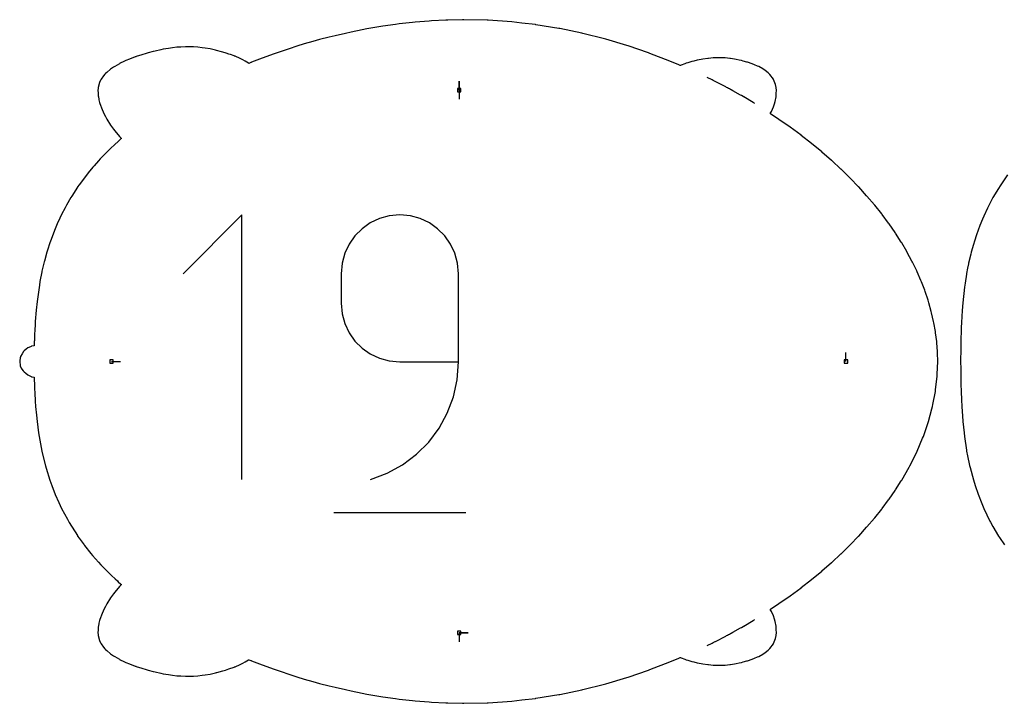
# Model space of a CAD drawing. Extents: x 0 to 600, y 0 to 1000.
# Drawn here: x 159 to 318, y 232 to 342 of the extents above; entities that cross this region are included whole.
import ezdxf

# ---------------------------------------------------------------- set-up
doc = ezdxf.new("R2010")
doc.units = 0

msp = doc.modelspace()

# ---------------------------------------------------------------- linework, layer by layer
at = {"layer": 'annotation', "color": 1}
for p, q in [((230.07616, 330.847627), (230.07616, 332.276377)), ((230.07616, 330.847627), (230.07616, 332.276377)), ((230.07616, 332.276377), (230.07616, 330.847627)), ((270.240547, 332.722403), (269.875568, 332.895538)), ((270.364649, 332.663886), (270.240547, 332.722403)), ((270.388363, 332.653278), (270.364649, 332.663886)), ((270.499333, 332.600413), (270.388363, 332.653278)), ((270.697902, 332.497405), (270.499333, 332.600413)), ((270.845362, 332.420838), (270.697902, 332.497405)), ((271.176732, 332.255678), (270.845362, 332.420838)), ((271.208401, 332.232277), (271.176732, 332.255678)), ((272.893658, 331.354256), (271.208401, 332.232277)), ((230.07616, 330.847627), (230.07616, 329.418877)), ((273.02056, 331.28916), (272.893658, 331.354256)), ((273.171877, 331.209324), (273.02056, 331.28916)), ((273.32403, 331.130367), (273.171877, 331.209324)), ((273.476781, 331.050556), (273.32403, 331.130367)), ((273.633619, 330.968747), (273.476781, 331.050556)), ((273.76411, 330.902313), (273.633619, 330.968747)), ((273.773043, 330.890661), (273.76411, 330.902313)), ((274.011689, 330.756527), (273.773043, 330.890661)), ((275.281553, 330.043882), (274.011689, 330.756527)), ((275.397616, 329.978305), (275.281553, 330.043882)), ((275.662057, 329.829632), (275.397616, 329.978305)), ((275.708514, 329.801868), (275.662057, 329.829632)), ((275.734592, 329.786173), (275.708514, 329.801868)), ((275.780579, 329.758651), (275.734592, 329.786173)), ((277.281394, 328.866844), (275.780579, 329.758651)), ((277.457045, 328.76258), (277.281394, 328.866844)), ((277.517324, 328.726602), (277.457045, 328.76258)), ((195.188134, 310.814184), (185.746998, 301.370385)), ((195.188134, 268.346384), (195.188134, 310.814184)), ((217.253356, 310.222926), (215.784611, 309.523999)), ((218.847459, 310.661909), (217.253356, 310.222926)), ((220.540047, 310.814184), (218.847459, 310.661909)), ((222.236142, 310.661909), (220.540047, 310.814184)), ((220.540047, 310.814184), (220.540047, 310.814184)), ((223.832109, 310.222926), (222.236142, 310.661909)), ((225.301402, 309.523999), (223.832109, 310.222926)), ((214.468097, 308.591892), (213.330687, 307.453368)), ((215.784611, 309.523999), (214.468097, 308.591892)), ((226.617478, 308.591892), (225.301402, 309.523999)), ((227.753791, 307.453368), (226.617478, 308.591892)), ((213.330687, 307.453368), (212.399256, 306.135192)), ((228.683797, 306.135192), (227.753791, 307.453368)), ((212.399256, 306.135192), (211.700676, 304.664127)), ((229.380953, 304.664127), (228.683797, 306.135192)), ((211.700676, 304.664127), (211.261821, 303.066937)), ((229.818712, 303.066937), (229.380953, 304.664127)), ((211.261821, 303.066937), (211.109564, 301.370385)), ((229.97053, 301.370385), (229.818712, 303.066937)), ((211.109564, 301.370385), (211.109564, 296.648486)), ((229.97053, 287.20735), (229.97053, 301.370385)), ((229.97053, 301.370385), (229.97053, 301.370385)), ((211.109564, 296.648486), (211.109564, 296.648486)), ((211.109564, 296.648486), (211.261821, 294.952025)), ((211.261821, 294.952025), (211.700676, 293.35508)), ((211.700676, 293.35508), (212.399256, 291.884369)), ((212.399256, 291.884369), (213.330687, 290.566613)), ((213.330687, 290.566613), (214.468097, 289.428531)), ((214.468097, 289.428531), (215.784611, 288.496844)), ((215.784611, 288.496844), (217.253356, 287.798272)), ((292.186196, 287.276258), (292.186196, 288.705008)), ((174.23188, 287.276258), (175.66063, 287.276258)), ((217.253356, 287.798272), (218.847459, 287.359534)), ((218.847459, 287.359534), (220.540047, 287.20735)), ((220.540047, 287.20735), (229.97053, 287.20735)), ((229.761735, 284.344035), (229.97053, 287.20735)), ((229.152405, 281.591874), (229.761735, 284.344035)), ((228.168118, 278.985478), (229.152405, 281.591874)), ((226.834456, 276.559458), (228.168118, 278.985478)), ((225.176997, 274.348426), (226.834456, 276.559458)), ((223.221324, 272.386991), (225.176997, 274.348426)), ((220.993015, 270.709765), (223.221324, 272.386991)), ((218.51765, 269.351359), (220.993015, 270.709765)), ((215.820811, 268.346384), (218.51765, 269.351359)), ((215.820811, 268.346384), (215.820811, 268.346384)), ((209.931087, 263.037909), (231.164987, 263.037909)), ((275.781027, 244.793991), (277.280801, 245.685358)), ((277.280801, 245.685358), (277.456492, 245.789894)), ((277.456492, 245.789894), (277.517265, 245.826115)), ((230.07616, 243.704894), (231.50491, 243.704894)), ((230.07616, 243.704894), (231.50491, 243.704894)), ((231.50491, 243.704894), (230.07616, 243.704894)), ((230.07616, 243.704894), (230.07616, 242.276144)), ((273.47682, 243.502135), (273.633411, 243.583596)), ((273.633411, 243.583596), (273.769245, 243.663125)), ((273.769245, 243.663125), (273.780456, 243.668543)), ((273.780456, 243.668543), (274.012177, 243.796477)), ((274.012177, 243.796477), (275.280929, 244.508495)), ((275.280929, 244.508495), (275.397571, 244.574068)), ((275.397571, 244.574068), (275.662073, 244.722981)), ((275.662073, 244.722981), (275.707926, 244.75039)), ((275.707926, 244.75039), (275.734615, 244.766249)), ((275.734615, 244.766249), (275.781027, 244.793991)), ((270.387436, 241.899326), (270.499304, 241.952032)), ((270.499304, 241.952032), (270.697319, 242.055109)), ((270.697319, 242.055109), (270.845614, 242.131908)), ((270.845614, 242.131908), (271.187405, 242.310878)), ((271.187405, 242.310878), (271.221749, 242.329999)), ((271.221749, 242.329999), (272.878937, 243.193571)), ((272.878937, 243.193571), (273.020046, 243.263212)), ((273.020046, 243.263212), (273.17189, 243.343222)), ((273.17189, 243.343222), (273.322569, 243.42206)), ((273.322569, 243.42206), (273.47682, 243.502135)), ((269.875558, 241.656975), (270.240645, 241.830134)), ((270.240645, 241.830134), (270.363493, 241.888229)), ((270.363493, 241.888229), (270.387436, 241.899326))]:
    msp.add_line(p, q, dxfattribs=at)
at = {"layer": 'boundary', "color": 5}
for p, q in [((222.553702, 341.712888), (220.428382, 341.475884)), ((223.02789, 341.765944), (222.553702, 341.712888)), ((225.254112, 341.947748), (223.02789, 341.765944)), ((225.631198, 341.978623), (225.254112, 341.947748)), ((227.946268, 342.09661), (225.631198, 341.978623)), ((228.233375, 342.111258), (227.946268, 342.09661)), ((230.623335, 342.157244), (228.233375, 342.111258)), ((230.829486, 342.16119), (230.623335, 342.157244)), ((234.543951, 342.081552), (230.829486, 342.16119)), ((234.702737, 342.078104), (234.543951, 342.081552)), ((238.505672, 341.814091), (234.702737, 342.078104)), ((238.543549, 341.811444), (238.505672, 341.814091)), ((240.126158, 341.627516), (238.543549, 341.811444)), ((242.344287, 341.367286), (240.126158, 341.627516)), ((212.701201, 340.168124), (211.809276, 339.966078)), ((214.472736, 340.518086), (212.701201, 340.168124)), ((215.260237, 340.67431), (214.472736, 340.518086)), ((217.15599, 340.995263), (215.260237, 340.67431)), ((217.837555, 341.111117), (217.15599, 340.995263)), ((219.851994, 341.394497), (217.837555, 341.111117)), ((220.428382, 341.475884), (219.851994, 341.394497)), ((242.39757, 341.358632), (242.344287, 341.367286)), ((246.097767, 340.756012), (242.39757, 341.358632)), ((246.216216, 340.73147), (246.097767, 340.756012)), ((249.797154, 339.98778), (246.216216, 340.73147)), ((206.569749, 338.651044), (205.180493, 338.260037)), ((207.656726, 338.958327), (206.569749, 338.651044)), ((209.172628, 339.342565), (207.656726, 338.958327)), ((210.16515, 339.595244), (209.172628, 339.342565)), ((211.809276, 339.966078), (210.16515, 339.595244)), ((249.957822, 339.947373), (249.797154, 339.98778)), ((253.435558, 339.070993), (249.957822, 339.947373)), ((253.618806, 339.016836), (253.435558, 339.070993)), ((257.006168, 338.014087), (253.618806, 339.016836)), ((180.134713, 336.83854), (179.825309, 336.74717)), ((180.917258, 337.048306), (180.134713, 336.83854)), ((181.221907, 337.126593), (180.917258, 337.048306)), ((182.149661, 337.331499), (181.221907, 337.126593)), ((182.556584, 337.410136), (182.149661, 337.331499)), ((183.371982, 337.555057), (182.556584, 337.410136)), ((184.038893, 337.64164), (183.371982, 337.555057)), ((184.742161, 337.725864), (184.038893, 337.64164)), ((185.362431, 337.773956), (184.742161, 337.725864)), ((186.138959, 337.798975), (185.362431, 337.773956)), ((186.753888, 337.810282), (186.138959, 337.798975)), ((187.403897, 337.78079), (186.753888, 337.810282)), ((188.087791, 337.735251), (187.403897, 337.78079)), ((188.811935, 337.658388), (188.087791, 337.735251)), ((189.265079, 337.586357), (188.811935, 337.658388)), ((190.068099, 337.457799), (189.265079, 337.586357)), ((190.954082, 337.267349), (190.068099, 337.457799)), ((191.116661, 337.231174), (190.954082, 337.267349)), ((191.882825, 337.016915), (191.116661, 337.231174)), ((192.126253, 336.954767), (191.882825, 337.016915)), ((192.627281, 336.788175), (192.126253, 336.954767)), ((201.492527, 337.078952), (200.342518, 336.689971)), ((202.74095, 337.503036), (201.492527, 337.078952)), ((204.007481, 337.895221), (202.74095, 337.503036)), ((205.180493, 338.260037), (204.007481, 337.895221)), ((257.195571, 337.949774), (257.006168, 338.014087)), ((260.502212, 336.825462), (257.195571, 337.949774)), ((176.340142, 335.499878), (175.532656, 335.118743)), ((176.55357, 335.595302), (176.340142, 335.499878)), ((177.122628, 335.826815), (176.55357, 335.595302)), ((178.02538, 336.173472), (177.122628, 335.826815)), ((178.126502, 336.209927), (178.02538, 336.173472)), ((178.212366, 336.238281), (178.126502, 336.209927)), ((179.11568, 336.533996), (178.212366, 336.238281)), ((179.825309, 336.74717), (179.11568, 336.533996)), ((193.088161, 336.64835), (192.627281, 336.788175)), ((193.325461, 336.55846), (193.088161, 336.64835)), ((193.932397, 336.345318), (193.325461, 336.55846)), ((193.997872, 336.320403), (193.932397, 336.345318)), ((194.068289, 336.290122), (193.997872, 336.320403)), ((194.871595, 335.939308), (194.068289, 336.290122)), ((195.345531, 335.704456), (194.871595, 335.939308)), ((195.719591, 335.502266), (195.345531, 335.704456)), ((196.246255, 335.178812), (195.719591, 335.502266)), ((196.612703, 335.279659), (196.287517, 335.150767)), ((196.657757, 335.295078), (196.612703, 335.279659)), ((196.74209, 335.328673), (196.657757, 335.295078)), ((197.989678, 335.823543), (196.74209, 335.328673)), ((199.031452, 336.206289), (197.989678, 335.823543)), ((200.342518, 336.689971), (199.031452, 336.206289)), ((260.6845, 336.7555), (260.502212, 336.825462)), ((263.916836, 335.513619), (260.6845, 336.7555)), ((265.371524, 334.89326), (263.916836, 335.513619)), ((266.792856, 335.254037), (266.531266, 335.167285)), ((267.426242, 335.439111), (266.792856, 335.254037)), ((267.750151, 335.518818), (267.426242, 335.439111)), ((268.317772, 335.657471), (267.750151, 335.518818)), ((268.946194, 335.780252), (268.317772, 335.657471)), ((269.208469, 335.83106), (268.946194, 335.780252)), ((270.01926, 335.945683), (269.208469, 335.83106)), ((270.098891, 335.956855), (270.01926, 335.945683)), ((270.885259, 336.022714), (270.098891, 335.956855)), ((270.989126, 336.030676), (270.885259, 336.022714)), ((270.996734, 336.030816), (270.989126, 336.030676)), ((271.879368, 336.049151), (270.996734, 336.030816)), ((271.89935, 336.048298), (271.879368, 336.049151)), ((272.368289, 336.03081), (271.89935, 336.048298)), ((272.750506, 336.014844), (272.368289, 336.03081)), ((272.769724, 336.014133), (272.750506, 336.014844)), ((273.546354, 335.933669), (272.769724, 336.014133)), ((273.657743, 335.922975), (273.546354, 335.933669)), ((274.29973, 335.818657), (273.657743, 335.922975)), ((274.541312, 335.781883), (274.29973, 335.818657)), ((275.016651, 335.677768), (274.541312, 335.781883)), ((275.418552, 335.594859), (275.016651, 335.677768)), ((275.702188, 335.517162), (275.418552, 335.594859)), ((276.288041, 335.365471), (275.702188, 335.517162)), ((276.360919, 335.341572), (276.288041, 335.365471)), ((276.554052, 335.281532), (276.360919, 335.341572)), ((276.961252, 335.133369), (276.554052, 335.281532)), ((173.488886, 333.703464), (173.279712, 333.52216)), ((174.08326, 334.212458), (173.488886, 333.703464)), ((174.551882, 334.537627), (174.08326, 334.212458)), ((174.751315, 334.669647), (174.551882, 334.537627)), ((175.496058, 335.098951), (174.751315, 334.669647)), ((175.532656, 335.118743), (175.496058, 335.098951)), ((196.287517, 335.150767), (196.246255, 335.178812)), ((265.577793, 334.804861), (265.371524, 334.89326)), ((265.616679, 334.821379), (265.577793, 334.804861)), ((265.731239, 334.863609), (265.616679, 334.821379)), ((266.291862, 335.077111), (265.731239, 334.863609)), ((266.435675, 335.131563), (266.291862, 335.077111)), ((266.531266, 335.167285), (266.435675, 335.131563)), ((277.1489, 335.068182), (276.961252, 335.133369)), ((277.525284, 334.907542), (277.1489, 335.068182)), ((278.002002, 334.71291), (277.525284, 334.907542)), ((278.193191, 334.621352), (278.002002, 334.71291)), ((278.848962, 334.24883), (278.193191, 334.621352)), ((279.231036, 334.001749), (278.848962, 334.24883)), ((279.692585, 333.628105), (279.231036, 334.001749)), ((172.327547, 332.107433), (172.319179, 332.083147)), ((172.329577, 332.111506), (172.327547, 332.107433)), ((172.526397, 332.521139), (172.329577, 332.111506)), ((172.598405, 332.630131), (172.526397, 332.521139)), ((172.942007, 333.138622), (172.598405, 332.630131)), ((173.162518, 333.398367), (172.942007, 333.138622)), ((173.279712, 333.52216), (173.162518, 333.398367)), ((279.952415, 333.387635), (279.692585, 333.628105)), ((280.533505, 332.636272), (279.952415, 333.387635)), ((280.562099, 332.593887), (280.533505, 332.636272)), ((280.581678, 332.544573), (280.562099, 332.593887)), ((280.896541, 331.743088), (280.581678, 332.544573)), ((172.096054, 331.177558), (172.060799, 330.80255)), ((172.060799, 330.80255), (172.064518, 330.417936)), ((172.104319, 331.26208), (172.096054, 331.177558)), ((172.183445, 331.647628), (172.104319, 331.26208)), ((172.1938, 331.696267), (172.183445, 331.647628)), ((172.319179, 332.083147), (172.1938, 331.696267)), ((280.970464, 331.250482), (280.896541, 331.743088)), ((281.035667, 330.808964), (280.970464, 331.250482)), ((281.010647, 330.369705), (281.035667, 330.808964)), ((172.064518, 330.417936), (172.065547, 330.315829)), ((172.065547, 330.315829), (172.108858, 329.892891)), ((172.108858, 329.892891), (172.118315, 329.804138)), ((172.118315, 329.804138), (172.207332, 329.320677)), ((172.207332, 329.320677), (172.216744, 329.271401)), ((172.216744, 329.271401), (172.319373, 328.872406)), ((280.719272, 328.64177), (280.803144, 329.00877)), ((280.803144, 329.00877), (280.975977, 329.773155)), ((280.975977, 329.773155), (281.010647, 330.369705)), ((172.319373, 328.872406), (172.360645, 328.720824)), ((172.360645, 328.720824), (172.370324, 328.692214)), ((172.370324, 328.692214), (172.724082, 327.736021)), ((172.724082, 327.736021), (173.062953, 326.995863)), ((280.042961, 327.091203), (280.225136, 327.426445)), ((280.225136, 327.426445), (280.534018, 328.144767)), ((280.534018, 328.144767), (280.719272, 328.64177)), ((173.062953, 326.995863), (173.256816, 326.600784)), ((173.256816, 326.600784), (173.488764, 326.210531)), ((173.488764, 326.210531), (174.083251, 325.241852)), ((280.036668, 327.076834), (280.042961, 327.091203)), ((280.100292, 327.034669), (280.036668, 327.076834)), ((281.410474, 326.156983), (280.100292, 327.034669)), ((283.213957, 324.893755), (281.410474, 326.156983)), ((174.083251, 325.241852), (174.551881, 324.584362)), ((174.551881, 324.584362), (174.751271, 324.319675)), ((174.751271, 324.319675), (175.495674, 323.431583)), ((283.226934, 324.884662), (283.213957, 324.893755)), ((284.974595, 323.593136), (283.226934, 324.884662)), ((175.332227, 322.65454), (174.714801, 322.081898)), ((175.445775, 322.75559), (175.332227, 322.65454)), ((175.757867, 323.032695), (175.445775, 322.75559)), ((175.495674, 323.431583), (175.532417, 323.389788)), ((175.532417, 323.389788), (175.820919, 323.088618)), ((175.820919, 323.088618), (175.757867, 323.032695)), ((284.985667, 323.584951), (284.974595, 323.593136)), ((286.672729, 322.269559), (284.985667, 323.584951)), ((173.726376, 321.137381), (173.103461, 320.517278)), ((174.117685, 321.524024), (173.726376, 321.137381)), ((174.714801, 322.081898), (174.117685, 321.524024)), ((286.68487, 322.260088), (286.672729, 322.269559)), ((288.307695, 320.924256), (286.68487, 322.260088)), ((172.140697, 319.497891), (171.435933, 318.699147)), ((172.431666, 319.804295), (172.140697, 319.497891)), ((173.103461, 320.517278), (172.431666, 319.804295)), ((288.323376, 320.911343), (288.307695, 320.924256)), ((289.879141, 319.558024), (288.323376, 320.911343)), ((289.900278, 319.539627), (289.879141, 319.558024)), ((291.386334, 318.171941), (289.900278, 319.539627)), ((171.2286, 318.46628), (170.492667, 317.574365)), ((171.435933, 318.699147), (171.2286, 318.46628)), ((291.414295, 318.14619), (291.386334, 318.171941)), ((292.828762, 316.766845), (291.414295, 318.14619)), ((170.365988, 317.422409), (169.034538, 315.63415)), ((170.492667, 317.574365), (170.365988, 317.422409)), ((292.864537, 316.731935), (292.828762, 316.766845)), ((294.206093, 315.343343), (292.864537, 316.731935)), ((318.145551, 317.228553), (316.959285, 315.493342)), ((168.762947, 315.256971), (167.853013, 313.848992)), ((168.788894, 315.297636), (168.762947, 315.256971)), ((169.034538, 315.63415), (168.788894, 315.297636)), ((294.250101, 315.29776), (294.206093, 315.343343)), ((295.517628, 313.902326), (294.250101, 315.29776)), ((316.670542, 315.072594), (315.806257, 313.627744)), ((316.959285, 315.493342), (316.670542, 315.072594)), ((167.72353, 313.62392), (166.998588, 312.38216)), ((167.853013, 313.848992), (167.72353, 313.62392)), ((295.569849, 313.844795), (295.517628, 313.902326)), ((296.762715, 312.444608), (295.569849, 313.844795)), ((315.751043, 313.52642), (315.015752, 312.133209)), ((315.797399, 313.613017), (315.751043, 313.52642)), ((315.806257, 313.627744), (315.797399, 313.613017)), ((166.782741, 311.96424), (166.222846, 310.898119)), ((166.998588, 312.38216), (166.782741, 311.96424)), ((296.82275, 312.374086), (296.762715, 312.444608)), ((297.94063, 310.970974), (296.82275, 312.374086)), ((314.905551, 311.896749), (314.314926, 310.638579)), ((315.015752, 312.133209), (314.905551, 311.896749)), ((165.938646, 310.282142), (165.522909, 309.397865)), ((166.222846, 310.898119), (165.938646, 310.282142)), ((298.007752, 310.886659), (297.94063, 310.970974)), ((299.050629, 309.482222), (298.007752, 310.886659)), ((314.113041, 310.148232), (313.69045, 309.130541)), ((314.314926, 310.638579), (314.113041, 310.148232)), ((165.188499, 308.581886), (164.895706, 307.882403)), ((165.522909, 309.397865), (165.188499, 308.581886)), ((299.123838, 309.383553), (299.050629, 309.482222)), ((300.091901, 307.979155), (299.123838, 309.383553)), ((313.422034, 308.387738), (313.138254, 307.610208)), ((313.69045, 309.130541), (313.422034, 308.387738)), ((164.528722, 306.867688), (164.338029, 306.352747)), ((164.895706, 307.882403), (164.528722, 306.867688)), ((300.16997, 307.865801), (300.091901, 307.979155)), ((301.063576, 306.462582), (300.16997, 307.865801)), ((313.138254, 307.610208), (312.826628, 306.620299)), ((164.338029, 306.352747), (163.955057, 305.143664)), ((301.145106, 306.334445), (301.063576, 306.462582)), ((301.964731, 304.933318), (301.145106, 306.334445)), ((312.654142, 306.078638), (312.32033, 304.850566)), ((312.826628, 306.620299), (312.654142, 306.078638)), ((163.846524, 304.809932), (163.462659, 303.413785)), ((163.955057, 305.143664), (163.846524, 304.809932)), ((302.04819, 304.790521), (301.964731, 304.933318)), ((302.794432, 303.392195), (302.04819, 304.790521)), ((312.233916, 304.536838), (311.89619, 303.082799)), ((312.32033, 304.850566), (312.233916, 304.536838)), ((163.417701, 303.255002), (163.063959, 301.757048)), ((163.462659, 303.413785), (163.417701, 303.255002)), ((302.878208, 303.235069), (302.794432, 303.392195)), ((303.55168, 301.840052), (302.878208, 303.235069)), ((311.727581, 302.242475), (311.571438, 301.425592)), ((311.873308, 302.985781), (311.727581, 302.242475)), ((311.89619, 303.082799), (311.873308, 302.985781)), ((163.046268, 301.677723), (162.743106, 300.109819)), ((163.048374, 301.688861), (163.046268, 301.677723)), ((163.063959, 301.757048), (163.048374, 301.688861)), ((303.634115, 301.669136), (303.55168, 301.840052)), ((304.235426, 300.277745), (303.634115, 301.669136)), ((311.555486, 301.323026), (311.32313, 299.857481)), ((311.571438, 301.425592), (311.555486, 301.323026)), ((162.662119, 299.541537), (162.281065, 296.929119)), ((162.743106, 300.109819), (162.662119, 299.541537)), ((304.31486, 300.093765), (304.235426, 300.277745)), ((304.8446, 298.70613), (304.31486, 300.093765)), ((311.252601, 299.234723), (310.959772, 296.704314)), ((311.32313, 299.857481), (311.252601, 299.234723)), ((304.919403, 298.509997), (304.8446, 298.70613)), ((305.37811, 297.126085), (304.919403, 298.509997)), ((162.281065, 296.929119), (162.153675, 295.500966)), ((305.446716, 296.918893), (305.37811, 297.126085)), ((305.505135, 296.710887), (305.446716, 296.918893)), ((305.895754, 295.321488), (305.505135, 296.710887)), ((310.959772, 296.704314), (310.875979, 295.449619)), ((162.153675, 295.500966), (161.990297, 293.724939)), ((305.945939, 295.103767), (305.895754, 295.321488)), ((306.265484, 293.718835), (305.945939, 295.103767)), ((310.875979, 295.449619), (310.744114, 293.533721)), ((161.957688, 293.219132), (161.906058, 292.285721)), ((161.968294, 293.353589), (161.957688, 293.219132)), ((161.990297, 293.724939), (161.968294, 293.353589)), ((306.306145, 293.492844), (306.265484, 293.718835)), ((306.554841, 292.112044), (306.306145, 293.492844)), ((310.712672, 292.731457), (310.680472, 291.943699)), ((310.744114, 293.533721), (310.712672, 292.731457)), ((161.87654, 291.623354), (161.851828, 290.945962)), ((161.882257, 291.771193), (161.87654, 291.623354)), ((161.886609, 291.884839), (161.882257, 291.771193)), ((161.894772, 292.087795), (161.886609, 291.884839)), ((161.895713, 292.114561), (161.894772, 292.087795)), ((161.906058, 292.285721), (161.895713, 292.114561)), ((306.584868, 291.879399), (306.554841, 292.112044)), ((306.762825, 290.502084), (306.584868, 291.879399)), ((310.658941, 291.068333), (310.640398, 290.351589)), ((310.680472, 291.943699), (310.658941, 291.068333)), ((160.803635, 289.462482), (160.530664, 289.256855)), ((160.939066, 289.524266), (160.803635, 289.462482)), ((161.341726, 289.707816), (160.939066, 289.524266)), ((161.395198, 289.725412), (161.341726, 289.707816)), ((161.408, 289.729619), (161.395198, 289.725412)), ((161.451003, 289.737679), (161.408, 289.729619)), ((161.817393, 289.807502), (161.451003, 289.737679)), ((161.822196, 290.026621), (161.817393, 289.807502)), ((161.823864, 290.486816), (161.822196, 290.026621)), ((161.833232, 290.504973), (161.823864, 290.486816)), ((161.840076, 290.673398), (161.833232, 290.504973)), ((161.851828, 290.945962), (161.840076, 290.673398)), ((306.78132, 290.264431), (306.762825, 290.502084)), ((306.88839, 288.889951), (306.78132, 290.264431)), ((310.628598, 289.427641), (310.619501, 288.758113)), ((310.640398, 290.351589), (310.628598, 289.427641)), ((159.580636, 287.884498), (159.502711, 287.376399)), ((159.61137, 288.042279), (159.580636, 287.884498)), ((159.619125, 288.081901), (159.61137, 288.042279)), ((159.868354, 288.512771), (159.619125, 288.081901)), ((160.086971, 288.890245), (159.868354, 288.512771)), ((160.147675, 288.953922), (160.086971, 288.890245)), ((160.195509, 289.003981), (160.147675, 288.953922)), ((160.530664, 289.256855), (160.195509, 289.003981)), ((306.894665, 288.649207), (306.88839, 288.889951)), ((306.930486, 287.276541), (306.894665, 288.649207)), ((310.619501, 288.758113), (310.616034, 287.810646)), ((159.502711, 287.376399), (159.487591, 287.277353)), ((159.487591, 287.277353), (159.496702, 287.197511)), ((159.496702, 287.197511), (159.556477, 286.674366)), ((159.556477, 286.674366), (159.56219, 286.657578)), ((159.56219, 286.657578), (159.579445, 286.606936)), ((159.579445, 286.606936), (159.743205, 286.230054)), ((159.743205, 286.230054), (159.813235, 286.069023)), ((306.850047, 285.216681), (306.930486, 287.276541)), ((310.616034, 287.810646), (310.613486, 287.163931)), ((310.613486, 287.163931), (310.619595, 286.183675)), ((159.813235, 286.069023), (160.053204, 285.789554)), ((160.053204, 285.789554), (160.193597, 285.62647)), ((160.193597, 285.62647), (160.467198, 285.397229)), ((160.467198, 285.397229), (160.80183, 285.117345)), ((160.80183, 285.117345), (160.908624, 285.063198)), ((160.908624, 285.063198), (161.336135, 284.846787)), ((161.336135, 284.846787), (161.389103, 284.828679)), ((161.389103, 284.828679), (161.406691, 284.822676)), ((161.406691, 284.822676), (161.479152, 284.808568)), ((161.479152, 284.808568), (161.815498, 284.742396)), ((161.815498, 284.742396), (161.819112, 284.644047)), ((306.595565, 282.79077), (306.836024, 284.857139)), ((306.836024, 284.857139), (306.850047, 285.216681)), ((310.619595, 286.183675), (310.627818, 284.772842)), ((310.627818, 284.772842), (310.651818, 283.714152)), ((161.819112, 284.644047), (161.830124, 284.357746)), ((161.830124, 284.357746), (161.833936, 284.256736)), ((161.833936, 284.256736), (161.851741, 283.703307)), ((161.851741, 283.703307), (161.866941, 283.264237)), ((161.866941, 283.264237), (161.872611, 283.090694)), ((161.872611, 283.090694), (161.883543, 282.790414)), ((310.651818, 283.714152), (310.680456, 282.384128)), ((161.883543, 282.790414), (161.886621, 282.695721)), ((161.886621, 282.695721), (161.894864, 282.465172)), ((161.894864, 282.465172), (161.895827, 282.437858)), ((161.895827, 282.437858), (161.907552, 282.264547)), ((161.907552, 282.264547), (161.989237, 280.914658)), ((306.154946, 280.365954), (306.554934, 282.441233)), ((306.554934, 282.441233), (306.595565, 282.79077)), ((310.680456, 282.384128), (310.735622, 281.162616)), ((161.989237, 280.914658), (162.048648, 280.025329)), ((162.048648, 280.025329), (162.183829, 278.646719)), ((306.001624, 279.700227), (306.090715, 280.03236)), ((306.090715, 280.03236), (306.154946, 280.365954)), ((310.735622, 281.162616), (310.78611, 280.00012)), ((310.78611, 280.00012), (310.894562, 278.532412)), ((162.183829, 278.646719), (162.281023, 277.623802)), ((305.446851, 277.634125), (306.001624, 279.700227)), ((310.894562, 278.532412), (310.959736, 277.623354)), ((162.281023, 277.623802), (162.532434, 275.808335)), ((304.626879, 275.250122), (305.34003, 277.323279)), ((305.34003, 277.323279), (305.446851, 277.634125)), ((310.959736, 277.623354), (311.155361, 275.829732)), ((162.532434, 275.808335), (162.609718, 275.23567)), ((162.609718, 275.23567), (163.04502, 272.882029)), ((304.507312, 274.964835), (304.626879, 275.250122)), ((311.155361, 275.829732), (311.216422, 275.256478)), ((311.216422, 275.256478), (311.54747, 273.063398)), ((303.634293, 272.883828), (304.507312, 274.964835)), ((163.04502, 272.882029), (163.048227, 272.864314)), ((163.048227, 272.864314), (163.063999, 272.797975)), ((163.063999, 272.797975), (163.624325, 270.519268)), ((302.472605, 270.538771), (303.507392, 272.627449)), ((303.507392, 272.627449), (303.634293, 272.883828)), ((311.54747, 273.063398), (311.571342, 272.902247)), ((311.571342, 272.902247), (311.730931, 272.10358)), ((311.730931, 272.10358), (312.04632, 270.565433)), ((163.624325, 270.519268), (163.747389, 270.127663)), ((302.343986, 270.313743), (302.472605, 270.538771)), ((312.04632, 270.565433), (312.134378, 270.233423)), ((163.747389, 270.127663), (164.33781, 268.200441)), ((301.145384, 268.21857), (302.343986, 270.313743)), ((312.134378, 270.233423), (312.654001, 268.24919)), ((164.33781, 268.200441), (164.652449, 267.376571)), ((164.652449, 267.376571), (165.200141, 265.911212)), ((300.170261, 266.687193), (301.063667, 268.090135)), ((301.063667, 268.090135), (301.145384, 268.21857)), ((312.654001, 268.24919), (312.945535, 267.364995)), ((312.945535, 267.364995), (313.405394, 265.955964)), ((165.200141, 265.911212), (165.779289, 264.643238)), ((299.124147, 265.16942), (300.091983, 266.573534)), ((300.091983, 266.573534), (300.170261, 266.687193)), ((313.405394, 265.955964), (313.995748, 264.488529)), ((165.779289, 264.643238), (166.222532, 263.655059)), ((298.008066, 263.666296), (299.050706, 265.070437)), ((299.050706, 265.070437), (299.124147, 265.16942)), ((313.995748, 264.488529), (314.31471, 263.689206)), ((166.222532, 263.655059), (167.141847, 261.950386)), ((296.823064, 262.178852), (297.94069, 263.581661)), ((297.94069, 263.581661), (298.008066, 263.666296)), ((314.31471, 263.689206), (315.309779, 261.631639)), ((167.141847, 261.950386), (167.415417, 261.435382)), ((167.415417, 261.435382), (168.747458, 259.321428)), ((295.570175, 260.708124), (296.762752, 262.108002)), ((296.762752, 262.108002), (296.823064, 262.178852)), ((315.309779, 261.631639), (315.395813, 261.45261)), ((315.395813, 261.45261), (315.768473, 260.803819)), ((294.250434, 259.255143), (295.517651, 260.650256)), ((295.517651, 260.650256), (295.570175, 260.708124)), ((315.768473, 260.803819), (316.670247, 259.255219)), ((168.747458, 259.321428), (168.788418, 259.255612)), ((168.788418, 259.255612), (169.028256, 258.919115)), ((169.028256, 258.919115), (169.817564, 257.833206)), ((169.817564, 257.833206), (169.921292, 257.704526)), ((291.414518, 256.406572), (292.828736, 257.785686)), ((292.828736, 257.785686), (292.864869, 257.820946)), ((292.864869, 257.820946), (294.206096, 259.209218)), ((294.206096, 259.209218), (294.250434, 259.255143)), ((316.670247, 259.255219), (316.843496, 258.996115)), ((316.843496, 258.996115), (317.63097, 257.813169)), ((169.921292, 257.704526), (170.935089, 256.433461)), ((170.935089, 256.433461), (171.183344, 256.151554)), ((289.900412, 255.013035), (291.386178, 256.380472)), ((291.386178, 256.380472), (291.414518, 256.406572)), ((171.183344, 256.151554), (172.140324, 255.05503)), ((172.140324, 255.05503), (172.540509, 254.638042)), ((172.540509, 254.638042), (173.435506, 253.698513)), ((288.323579, 253.641367), (289.878978, 254.99438)), ((289.878978, 254.99438), (289.900412, 255.013035)), ((173.435506, 253.698513), (174.247691, 252.91532)), ((286.685044, 252.292591), (288.307651, 253.628249)), ((288.307651, 253.628249), (288.323579, 253.641367)), ((174.247691, 252.91532), (174.822782, 252.364558)), ((174.822782, 252.364558), (175.175066, 252.04631)), ((175.175066, 252.04631), (175.320937, 251.915866)), ((175.320937, 251.915866), (175.737244, 251.543553)), ((175.823144, 251.466726), (175.533136, 251.163527)), ((175.737244, 251.543553), (175.823144, 251.466726)), ((284.985835, 250.967714), (286.67268, 252.282946)), ((286.67268, 252.282946), (286.685044, 252.292591)), ((174.552248, 249.968647), (174.083535, 249.311081)), ((174.7517, 250.233389), (174.552248, 249.968647)), ((175.496656, 251.122037), (174.7517, 250.233389)), ((175.533136, 251.163527), (175.496656, 251.122037)), ((283.227103, 249.667999), (284.974533, 250.959358)), ((284.974533, 250.959358), (284.985835, 250.967714)), ((173.488929, 248.342313), (173.257197, 247.952454)), ((174.083535, 249.311081), (173.488929, 248.342313)), ((280.100716, 247.518149), (281.410642, 248.395675)), ((281.410642, 248.395675), (283.213885, 249.658739)), ((283.213885, 249.658739), (283.227103, 249.667999)), ((172.724544, 246.817571), (172.37125, 245.863076)), ((173.063729, 247.558266), (172.724544, 246.817571)), ((173.257197, 247.952454), (173.063729, 247.558266)), ((280.036676, 247.475711), (280.100716, 247.518149)), ((280.042932, 247.461382), (280.036676, 247.475711)), ((280.22491, 247.126631), (280.042932, 247.461382)), ((280.532581, 246.411412), (280.22491, 247.126631)), ((172.207979, 245.234966), (172.11871, 244.751156)), ((172.217313, 245.283731), (172.207979, 245.234966)), ((172.318894, 245.678132), (172.217313, 245.283731)), ((172.361311, 245.833715), (172.318894, 245.678132)), ((172.37125, 245.863076), (172.361311, 245.833715)), ((280.718986, 245.911532), (280.532581, 246.411412)), ((280.80346, 245.542164), (280.718986, 245.911532)), ((280.97587, 244.780227), (280.80346, 245.542164)), ((172.06461, 244.137566), (172.060692, 243.752845)), ((172.060692, 243.752845), (172.095724, 243.377553)), ((172.065705, 244.239632), (172.06461, 244.137566)), ((172.109248, 244.662783), (172.065705, 244.239632)), ((172.11871, 244.751156), (172.109248, 244.662783)), ((280.970379, 243.301867), (281.035693, 243.744884)), ((281.010498, 244.184402), (280.97587, 244.780227)), ((281.035693, 243.744884), (281.010498, 244.184402)), ((172.095724, 243.377553), (172.103968, 243.292718)), ((172.103968, 243.292718), (172.182983, 242.906822)), ((172.182983, 242.906822), (172.193384, 242.857853)), ((172.193384, 242.857853), (172.319035, 242.469555)), ((172.319035, 242.469555), (172.326947, 242.44656)), ((172.326947, 242.44656), (172.328871, 242.442699)), ((172.328871, 242.442699), (172.525708, 242.032566)), ((172.525708, 242.032566), (172.5975, 241.923831)), ((280.534204, 241.917322), (280.562442, 241.959197)), ((280.562442, 241.959197), (280.581768, 242.007907)), ((280.581768, 242.007907), (280.896783, 242.810321)), ((280.896783, 242.810321), (280.970379, 243.301867)), ((172.5975, 241.923831), (172.941247, 241.414878)), ((172.941247, 241.414878), (173.161542, 241.155206)), ((173.161542, 241.155206), (173.278953, 241.031119)), ((173.278953, 241.031119), (173.488544, 240.849411)), ((173.488544, 240.849411), (174.082524, 240.340617)), ((278.849608, 240.3041), (279.231934, 240.551418)), ((279.231934, 240.551418), (279.693254, 240.925021)), ((279.693254, 240.925021), (279.952997, 241.165508)), ((279.952997, 241.165508), (280.534204, 241.917322)), ((174.082524, 240.340617), (174.551362, 240.015229)), ((174.551362, 240.015229), (174.75036, 239.883467)), ((174.75036, 239.883467), (175.495323, 239.453949)), ((175.495323, 239.453949), (175.531703, 239.434271)), ((175.531703, 239.434271), (176.3394, 239.052977)), ((176.3394, 239.052977), (176.552579, 238.957649)), ((176.552579, 238.957649), (177.121967, 238.725972)), ((194.872277, 238.613538), (195.346432, 238.848544)), ((195.346432, 238.848544), (195.720822, 239.051007)), ((195.720822, 239.051007), (196.243892, 239.373336)), ((196.243892, 239.373336), (196.2617, 239.371198)), ((196.2617, 239.371198), (196.301904, 239.398276)), ((196.301904, 239.398276), (196.620207, 239.272115)), ((196.620207, 239.272115), (196.647394, 239.261241)), ((196.647394, 239.261241), (196.739234, 239.225164)), ((196.739234, 239.225164), (197.989326, 238.729115)), ((260.685087, 237.797251), (263.917157, 239.039051)), ((263.917157, 239.039051), (265.371008, 239.659388)), ((265.371008, 239.659388), (265.577621, 239.747758)), ((265.577621, 239.747758), (265.617811, 239.730806)), ((265.617811, 239.730806), (265.732008, 239.688432)), ((265.732008, 239.688432), (266.295341, 239.473968)), ((266.295341, 239.473968), (266.436431, 239.420556)), ((266.436431, 239.420556), (266.530527, 239.385472)), ((266.530527, 239.385472), (266.790546, 239.299213)), ((266.790546, 239.299213), (267.425685, 239.113584)), ((267.425685, 239.113584), (267.750393, 239.033664)), ((267.750393, 239.033664), (268.317217, 238.895173)), ((268.317217, 238.895173), (268.946405, 238.77221)), ((274.541837, 238.770723), (275.017895, 238.875019)), ((275.017895, 238.875019), (275.419096, 238.957808)), ((275.419096, 238.957808), (275.703372, 239.035698)), ((275.703372, 239.035698), (276.288604, 239.187265)), ((276.288604, 239.187265), (276.362057, 239.211358)), ((276.362057, 239.211358), (276.556681, 239.271876)), ((276.556681, 239.271876), (276.962459, 239.419563)), ((276.962459, 239.419563), (277.149486, 239.484555)), ((277.149486, 239.484555), (277.526351, 239.64545)), ((277.526351, 239.64545), (278.002614, 239.839938)), ((278.002614, 239.839938), (278.194581, 239.931892)), ((278.194581, 239.931892), (278.849608, 240.3041)), ((177.121967, 238.725972), (178.02436, 238.379418)), ((178.02436, 238.379418), (178.125922, 238.342802)), ((178.125922, 238.342802), (178.212174, 238.314317)), ((178.212174, 238.314317), (179.115143, 238.018696)), ((179.115143, 238.018696), (179.825123, 237.805407)), ((179.825123, 237.805407), (180.13421, 237.714124)), ((180.13421, 237.714124), (180.915966, 237.504555)), ((180.915966, 237.504555), (181.22145, 237.42605)), ((181.22145, 237.42605), (182.14911, 237.221141)), ((182.14911, 237.221141), (182.556461, 237.142417)), ((190.06863, 237.094831), (190.955673, 237.285529)), ((190.955673, 237.285529), (191.117259, 237.321486)), ((191.117259, 237.321486), (191.163317, 237.333482)), ((191.163317, 237.333482), (192.126902, 237.597941)), ((192.126902, 237.597941), (192.564854, 237.733967)), ((192.564854, 237.733967), (193.088748, 237.904377)), ((193.088748, 237.904377), (193.933046, 238.207457)), ((193.933046, 238.207457), (193.998415, 238.232333)), ((193.998415, 238.232333), (194.068721, 238.262571)), ((194.068721, 238.262571), (194.872277, 238.613538)), ((197.989326, 238.729115), (199.031433, 238.346246)), ((199.031433, 238.346246), (200.342317, 237.862622)), ((200.342317, 237.862622), (201.492589, 237.473546)), ((201.492589, 237.473546), (202.740748, 237.04955)), ((257.196174, 236.602963), (260.502424, 237.727145)), ((260.502424, 237.727145), (260.685087, 237.797251)), ((268.946405, 238.77221), (269.207912, 238.72154)), ((269.207912, 238.72154), (270.019437, 238.606781)), ((270.019437, 238.606781), (270.098329, 238.595709)), ((270.098329, 238.595709), (270.877063, 238.530452)), ((270.877063, 238.530452), (270.988555, 238.5219)), ((270.988555, 238.5219), (270.996731, 238.52175)), ((270.996731, 238.52175), (271.87934, 238.50341)), ((271.87934, 238.50341), (271.900033, 238.504293)), ((271.900033, 238.504293), (272.387274, 238.52247)), ((272.387274, 238.52247), (272.751962, 238.537703)), ((272.751962, 238.537703), (272.770236, 238.538379)), ((272.770236, 238.538379), (273.547733, 238.618969)), ((273.547733, 238.618969), (273.65826, 238.629584)), ((273.65826, 238.629584), (274.301034, 238.734058)), ((274.301034, 238.734058), (274.541837, 238.770723)), ((182.556461, 237.142417), (183.371541, 236.997539)), ((183.371541, 236.997539), (184.038245, 236.91097)), ((184.038245, 236.91097), (184.741927, 236.826685)), ((184.741927, 236.826685), (185.361913, 236.778597)), ((185.361913, 236.778597), (186.139007, 236.753555)), ((186.139007, 236.753555), (186.753889, 236.742241)), ((186.753889, 236.742241), (187.403882, 236.771739)), ((187.403882, 236.771739), (188.088305, 236.817321)), ((188.088305, 236.817321), (188.812237, 236.894178)), ((188.812237, 236.894178), (189.265702, 236.966266)), ((189.265702, 236.966266), (190.06863, 237.094831)), ((202.740748, 237.04955), (204.007543, 236.657283)), ((204.007543, 236.657283), (205.180292, 236.292542)), ((205.180292, 236.292542), (206.569809, 235.901455)), ((206.569809, 235.901455), (207.656525, 235.594247)), ((253.619408, 235.535864), (257.006387, 236.538519)), ((257.006387, 236.538519), (257.196174, 236.602963)), ((207.656525, 235.594247), (209.172693, 235.209938)), ((209.172693, 235.209938), (210.164952, 234.957321)), ((210.164952, 234.957321), (211.809339, 234.586424)), ((211.809339, 234.586424), (212.701003, 234.384434)), ((212.701003, 234.384434), (214.472799, 234.03442)), ((246.216825, 233.821185), (249.797371, 234.564806)), ((249.797371, 234.564806), (249.958423, 234.605309)), ((249.958423, 234.605309), (253.435776, 235.481593)), ((253.435776, 235.481593), (253.619408, 235.535864)), ((214.472799, 234.03442), (215.260039, 233.878246)), ((215.260039, 233.878246), (217.156053, 233.557244)), ((217.156053, 233.557244), (217.837358, 233.441432)), ((217.837358, 233.441432), (219.852054, 233.158011)), ((219.852054, 233.158011), (220.428185, 233.076659)), ((220.428185, 233.076659), (222.553761, 232.83962)), ((222.553761, 232.83962), (223.027692, 232.786593)), ((223.027692, 232.786593), (225.254171, 232.604763)), ((225.254171, 232.604763), (225.631002, 232.573908)), ((225.631002, 232.573908), (227.946324, 232.455897)), ((230.829491, 232.391327), (234.54458, 232.470979)), ((234.54458, 232.470979), (234.702894, 232.474418)), ((234.702894, 232.474418), (238.506284, 232.738469)), ((238.506284, 232.738469), (238.543769, 232.741088)), ((238.543769, 232.741088), (240.109892, 232.923108)), ((240.109892, 232.923108), (242.344507, 233.185283)), ((242.344507, 233.185283), (242.398181, 233.194)), ((242.398181, 233.194), (246.097987, 233.796562)), ((246.097987, 233.796562), (246.216825, 233.821185)), ((227.946324, 232.455897), (228.233179, 232.441261)), ((228.233179, 232.441261), (230.623583, 232.395269)), ((230.623583, 232.395269), (230.829491, 232.391327))]:
    msp.add_line(p, q, dxfattribs=at)
at = {"layer": 'hole', "color": 5}
for p, q in [((230.36191, 331.133377), (229.79041, 331.133377)), ((229.79041, 331.133377), (229.79041, 330.561877)), ((229.79041, 330.561877), (230.36191, 330.561877)), ((230.36191, 330.561877), (230.36191, 331.133377)), ((174.51763, 287.562008), (173.94613, 287.562008)), ((173.94613, 287.562008), (173.94613, 286.990508)), ((173.94613, 286.990508), (174.51763, 286.990508)), ((174.51763, 286.990508), (174.51763, 287.562008)), ((292.471946, 287.562008), (291.900446, 287.562008)), ((291.900446, 287.562008), (291.900446, 286.990508)), ((291.900446, 286.990508), (292.471946, 286.990508)), ((292.471946, 286.990508), (292.471946, 287.562008)), ((230.36191, 243.990644), (229.79041, 243.990644)), ((229.79041, 243.990644), (229.79041, 243.419144)), ((230.36191, 243.419144), (230.36191, 243.990644)), ((229.79041, 243.419144), (230.36191, 243.419144))]:
    msp.add_line(p, q, dxfattribs=at)

doc.saveas('drawing.dxf')
